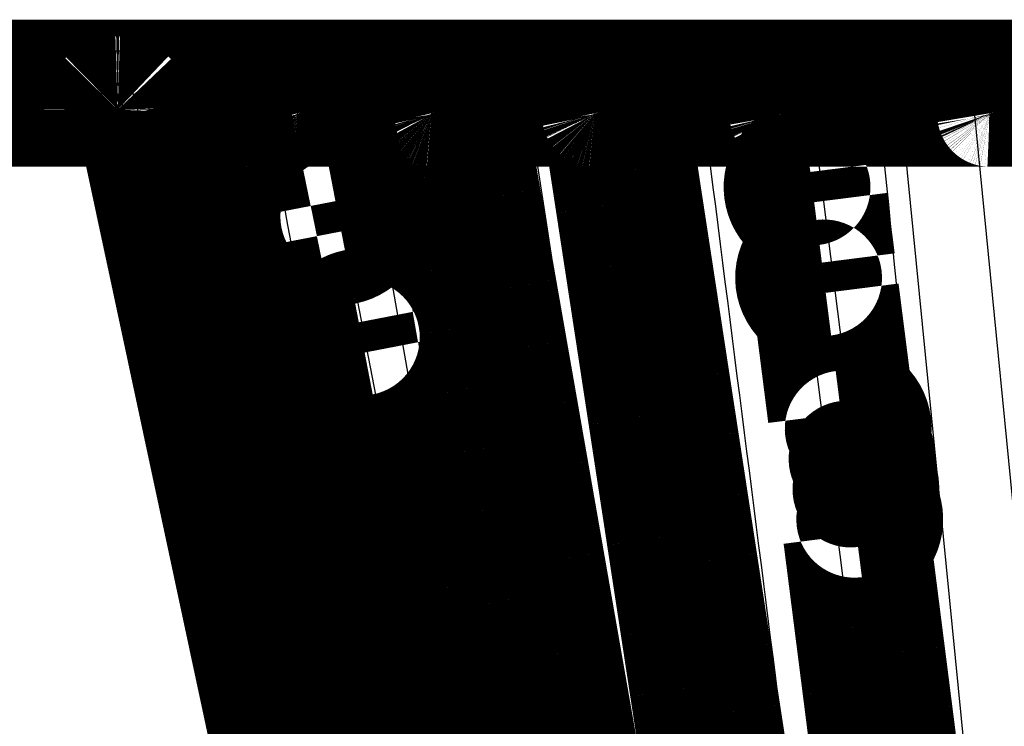
# Model space of a CAD drawing. Extents: x 214 to 1673, y 18 to 1161.
# Drawn here: x 522 to 527, y 298 to 302 of the extents above; entities that cross this region are included whole.
import ezdxf

# ---------------------------------------------------------------- set-up
doc = ezdxf.new("R2010")
doc.units = 0
doc.header["$MEASUREMENT"] = 0
doc.layers.add('4', color=7, linetype='CONTINUOUS')

msp = doc.modelspace()

# ---------------------------------------------------------------- linework, layer by layer
at = {"layer": '4', "color": 3, "linetype": 'CONTINUOUS'}
for p, q in [((538.80999, 301.44804), (521.37001, 301.44804)), ((522.81723, 301.16926), (522.84675, 301.16926)), ((524.08284, 295.39631), (522.84675, 301.16926)), ((522.91367, 301.15859), (522.96685, 301.15863)), ((523.05452, 301.16926), (522.96685, 301.16926)), ((524.24487, 295.39631), (523.05452, 301.16926)), ((523.13356, 301.15859), (523.28754, 301.15863)), ((523.2918, 301.16926), (523.43557, 301.16926)), ((523.5247, 301.15859), (523.77318, 301.15863)), ((523.78434, 301.16926), (524.8993, 295.39631)), ((523.98042, 301.16926), (523.78434, 301.16926)), ((524.9931, 295.39631), (523.98042, 301.16926)), ((524.07758, 301.15859), (524.41192, 301.15863)), ((524.07758, 301.15859), (525.08705, 295.40683)), ((524.6759, 301.16926), (524.4319, 301.16926)), ((524.4319, 301.16926), (525.44444, 295.39631)), ((525.18159, 301.15859), (524.77847, 301.15859)), ((524.77847, 301.15859), (525.66097, 295.40683)), ((525.18159, 301.15859), (526.0619, 295.40683)), ((525.21899, 301.16926), (525.50449, 301.16926)), ((525.99074, 301.15859), (525.61013, 301.15859)), ((525.99074, 301.15859), (526.72246, 295.40683)), ((526.12589, 301.16926), (526.86141, 295.39631)), ((526.12589, 301.16926), (526.44602, 301.16926)), ((526.5521, 301.15859), (527.11915, 295.40683)), ((526.5521, 301.15859), (526.90072, 301.15859)), ((527.46587, 295.40683), (526.90072, 301.15859))]:
    msp.add_line(p, q, dxfattribs=at)
at = {"layer": '4', "color": 40, "linetype": 'CONTINUOUS', "const_width": 0.7}
for points in [[(526.08206, 301.16064), (526.10037, 301.01675), (526.11868, 300.87285, 1), (526.137, 300.72896), (526.15531, 300.58507), (526.17362, 300.44118, 1), (526.19193, 300.29728), (526.21024, 300.15339), (526.22855, 300.0095), (526.24686, 299.86561), (526.26518, 299.72172, -1), (526.28349, 299.57782, -1), (526.3018, 299.43393, -1), (526.32011, 299.29004, -1), (526.33842, 299.14615, -0.0000001), (526.35673, 299.00225, -0.0000001), (526.37504, 298.85836, -0.0000001), (526.39335, 298.71447, -0.0000001), (526.41167, 298.57058, -0.0000001), (526.42998, 298.42668, -0.0000001), (526.44829, 298.28279, -0.0000001), (526.4666, 298.13889, -0.0000001), (526.48491, 297.995, -0.0000001), (526.50322, 297.85111, -0.0000001), (526.52153, 297.70721, -0.0000001), (526.53985, 297.56329, -0.0000001), (526.55815, 297.41942, -0.0000001), (526.57646, 297.27559, -0.0000001), (526.59478, 297.13162, -0.0000002), (526.61313, 296.98743, -0.0000002), (526.6314, 296.84382, -0.0000001), (526.64956, 296.70107, -0.0000002), (526.66802, 296.55602, -0.0000002), (526.68691, 296.40758, -0.0000002), (526.70464, 296.26822)], [(526.72068, 296.14223, -0.0000003), (526.74127, 295.98041, -0.0000005), (526.77298, 295.73118, -0.0000002), (526.81451, 295.40478, -0.0000001)], [(523.67373, 301.24801), (523.67801, 301.24791, -0.0112333), (523.68234, 301.24762, -0.0108018), (523.68671, 301.24714, -0.010678), (523.69111, 301.24645, -0.0110271), (523.69553, 301.24556, -0.0111955), (523.69995, 301.24447, -0.0113008), (523.70435, 301.24315, -0.0113717), (523.70873, 301.24163, -0.0115129), (523.71307, 301.23988, -0.0115904), (523.71734, 301.23793, -0.0116885), (523.72155, 301.23576, -0.0117393), (523.72566, 301.23339, -0.011805), (523.72967, 301.23082, -0.011846), (523.73356, 301.22805, -0.0118994), (523.73731, 301.22509, -0.011889), (523.74093, 301.22197, -0.0118327), (523.74438, 301.21867, -0.0119075), (523.74766, 301.21523, -0.0120755), (523.75077, 301.21163, -0.0117631), (523.75369, 301.20792, -0.0110423), (523.7564, 301.20413, -0.0119446), (523.75894, 301.20018, -0.0138424), (523.76129, 301.19604, -0.0108084), (523.76338, 301.1921, -0.0044958), (523.76516, 301.18849, -0.0143792), (523.76699, 301.18381, -0.0242172), (523.76921, 301.17657, -0.0122715), (523.77177, 301.16707, -0.0066856)], [(524.31252, 301.24801), (524.31686, 301.24791, -0.0113676), (524.32123, 301.24761, -0.0109209), (524.32566, 301.24712, -0.0107939), (524.33011, 301.24642, -0.011157), (524.33458, 301.24551, -0.0113328), (524.33906, 301.24438, -0.0114437), (524.34351, 301.24304, -0.0115187), (524.34794, 301.24147, -0.0116668), (524.35233, 301.23969, -0.0117487), (524.35665, 301.23768, -0.0118521), (524.3609, 301.23546, -0.0119063), (524.36506, 301.23303, -0.011976), (524.3691, 301.23039, -0.0120196), (524.37302, 301.22755, -0.0120756), (524.3768, 301.22452, -0.0120665), (524.38043, 301.22132, -0.0120104), (524.3839, 301.21794, -0.0120862), (524.38719, 301.21441, -0.0122553), (524.3903, 301.21073, -0.0119392), (524.39321, 301.20694, -0.0112089), (524.39591, 301.20306, -0.012119), (524.39842, 301.19902, -0.0140343), (524.40074, 301.1948, -0.0109654), (524.4028, 301.19078, -0.0045796), (524.40454, 301.1871, -0.0145663), (524.40632, 301.18233, -0.0245152), (524.40844, 301.17497, -0.0124325), (524.41086, 301.16531, -0.0067779)], [(525.08866, 301.24801), (525.09305, 301.24791, -0.0115558), (525.09748, 301.2476, -0.0110849), (525.10196, 301.24709, -0.0109497), (525.10647, 301.24637, -0.011327), (525.11101, 301.24543, -0.0115078), (525.11554, 301.24428, -0.0116213), (525.12006, 301.24289, -0.0116969), (525.12455, 301.24128, -0.0118492), (525.129, 301.23944, -0.0119316), (525.13338, 301.23737, -0.0120371), (525.13768, 301.23508, -0.0120908), (525.14189, 301.23257, -0.0121612), (525.14598, 301.22985, -0.0122037), (525.14994, 301.22693, -0.0122591), (525.15375, 301.2238, -0.0122479), (525.15742, 301.2205, -0.0121892), (525.1609, 301.21703, -0.0122632), (525.16421, 301.21339, -0.0124305), (525.16732, 301.2096, -0.0121092), (525.17023, 301.20571, -0.0113688), (525.17292, 301.20172, -0.0122835), (525.17541, 301.19757, -0.0142112), (525.1777, 301.19324, -0.0111127), (525.17972, 301.18912, -0.0046647), (525.18144, 301.18535, -0.0147352), (525.18315, 301.18047, -0.0247828), (525.18517, 301.17296, -0.0125843), (525.18743, 301.16312, -0.0068677)], [(525.98285, 301.24801), (525.9873, 301.2479, -0.0117528), (525.9918, 301.24759, -0.0112556), (525.99636, 301.24706, -0.0111127), (526.00094, 301.24632, -0.0115083), (526.00555, 301.24535, -0.0116969), (526.01016, 301.24416, -0.0118159), (526.01475, 301.24272, -0.0118946), (526.01932, 301.24106, -0.0120541), (526.02383, 301.23915, -0.01214), (526.02828, 301.23702, -0.0122507), (526.03265, 301.23464, -0.0123067), (526.03691, 301.23205, -0.0123807), (526.04106, 301.22923, -0.0124246), (526.04507, 301.22621, -0.012482), (526.04892, 301.22298, -0.012471), (526.05261, 301.21956, -0.0124117), (526.05611, 301.21597, -0.0124859), (526.05943, 301.21222, -0.0126534), (526.06254, 301.20831, -0.0123275), (526.06545, 301.20429, -0.0115758), (526.06812, 301.20018, -0.0124986), (526.07058, 301.19591, -0.0144456), (526.07283, 301.19145, -0.0113079), (526.07481, 301.18722, -0.0047748), (526.07648, 301.18335, -0.0149634), (526.07811, 301.17836, -0.0251478), (526.07999, 301.17068, -0.0127886), (526.08206, 301.16064, -0.0069874)], [(526.97354, 301.24806), (526.97804, 301.24796, -0.011981), (526.98258, 301.24765, -0.0114539), (526.98719, 301.24712, -0.0113021), (526.99183, 301.24637, -0.0117175), (526.99649, 301.24538, -0.011914), (527.00116, 301.24416, -0.012038), (527.00581, 301.24269, -0.0121189), (527.01043, 301.24099, -0.0122853), (527.01501, 301.23903, -0.0123734), (527.01951, 301.23684, -0.0124879), (527.02393, 301.23441, -0.0125445), (527.02824, 301.23174, -0.0126206), (527.03242, 301.22884, -0.0126639), (527.03646, 301.22573, -0.0127213), (527.04035, 301.22241, -0.0127081), (527.04406, 301.2189, -0.0126458), (527.04757, 301.2152, -0.0127179), (527.0509, 301.21135, -0.0128832), (527.054, 301.20733, -0.0125503), (527.05689, 301.2032, -0.0117853), (527.05954, 301.19898, -0.0127136), (527.06197, 301.19461, -0.0146761), (527.06417, 301.19004, -0.0114993), (527.0661, 301.18571, -0.0048856), (527.06772, 301.18175, -0.0151812), (527.06928, 301.17666, -0.0254887), (527.07101, 301.16885, -0.0129809), (527.07289, 301.15863, -0.007101)], [(522.81709, 301.16926), (522.81709, 301.16925, -0.0000413), (522.81709, 301.16925, -0.0000459), (522.81709, 301.16924, -0.0000502), (522.81709, 301.16924, -0.0000534), (522.81709, 301.16924, -0.0000576), (522.8171, 301.16923, -0.0000622), (522.8171, 301.16923, -0.0000677), (522.8171, 301.16922, -0.0000731), (522.8171, 301.16922, -0.0000798), (522.8171, 301.16922, -0.0000866), (522.8171, 301.16921, -0.000095), (522.8171, 301.16921, -0.0001035), (522.8171, 301.16921, -0.0001141), (522.8171, 301.16921, -0.0001249), (522.8171, 301.1692, -0.0001384), (522.8171, 301.1692, -0.0001521), (522.8171, 301.1692, -0.0001695), (522.81711, 301.1692, -0.0001873), (522.81711, 301.1692, -0.00021), (522.81711, 301.1692, -0.0002332), (522.81711, 301.16919, -0.0002629), (522.81711, 301.16919, -0.0002933), (522.81711, 301.16919, -0.0003328), (522.81711, 301.16919, -0.0003733), (522.81711, 301.16919, -0.0004249), (522.81711, 301.16919, -0.0004758), (522.81711, 301.16919, -0.0005461), (522.81711, 301.16919, -0.0006204), (522.81711, 301.16919, -0.0006978), (522.81711, 301.16919, -0.0007484), (522.81711, 301.16918, -0.0008884), (522.81711, 301.16918, -0.001083), (522.81711, 301.16918, -0.0010258), (522.81711, 301.16918, -0.0006953), (522.81711, 301.16918, -0.0013346), (522.81711, 301.16918, -0.0018794), (522.81711, 301.16918, -0.0010452), (522.81711, 301.16918, -0.0006969)], [(522.81709, 301.16926), (522.81709, 301.16926, 0.0168738), (522.81709, 301.16926, 0.0163978), (522.81709, 301.16925, 0.0160078), (522.81709, 301.16925, 0.0158206), (522.81709, 301.16925, 0.0154317), (522.8171, 301.16925, 0.0149774), (522.8171, 301.16925, 0.0144258), (522.8171, 301.16925, 0.0139182), (522.8171, 301.16925, 0.0133155), (522.8171, 301.16925, 0.0127627), (522.81711, 301.16924, 0.0121431), (522.81711, 301.16924, 0.0115951), (522.81711, 301.16924, 0.0109968), (522.81711, 301.16924, 0.0104768), (522.81712, 301.16924, 0.0099198), (522.81712, 301.16924, 0.0094431), (522.81712, 301.16924, 0.0089373), (522.81713, 301.16924, 0.0085086), (522.81713, 301.16924, 0.0080577), (522.81713, 301.16924, 0.0076795), (522.81714, 301.16924, 0.0072782), (522.81714, 301.16924, 0.0069404), (522.81715, 301.16924, 0.0065951), (522.81715, 301.16924, 0.0063157), (522.81715, 301.16924, 0.0059884), (522.81716, 301.16924, 0.0056939), (522.81716, 301.16924, 0.0054814), (522.81717, 301.16924, 0.0053741), (522.81717, 301.16924, 0.0049608), (522.81718, 301.16924, 0.0044253), (522.81718, 301.16924, 0.0047381), (522.81719, 301.16924, 0.0054722), (522.81719, 301.16925, 0.0038627), (522.8172, 301.16925, 0.001116), (522.8172, 301.16925, 0.0053825), (522.81721, 301.16925, 0.0085852), (522.81722, 301.16925, 0.0038101), (522.81723, 301.16926, 0.0019109)], [(523.28556, 301.16823), (523.28556, 301.16823, -0.0003952), (523.28556, 301.16824, -0.0003957), (523.28556, 301.16824, -0.0003963), (523.28556, 301.16824, -0.0003968), (523.28556, 301.16824, -0.0003974), (523.28556, 301.16824, -0.000398), (523.28556, 301.16824, -0.0003985), (523.28556, 301.16824, -0.0003991), (523.28556, 301.16824, -0.0003996), (523.28556, 301.16824, -0.0004002), (523.28556, 301.16824, -0.0004007), (523.28556, 301.16824, -0.0004013), (523.28556, 301.16824, -0.0004019), (523.28556, 301.16824, -0.0004024), (523.28556, 301.16824, -0.000403), (523.28556, 301.16824, -0.0004035), (523.28556, 301.16825, -0.0004041), (523.28556, 301.16825, -0.0004046), (523.28556, 301.16825, -0.0004052), (523.28556, 301.16825, -0.0004058), (523.28556, 301.16825, -0.0004062), (523.28556, 301.16825, -0.0004066), (523.28556, 301.16825, -0.0004074), (523.28556, 301.16825, -0.0004087), (523.28556, 301.16825, -0.0004082), (523.28556, 301.16825, -0.0004062), (523.28556, 301.16825, -0.0004103), (523.28556, 301.16825, -0.0004192), (523.28556, 301.16825, -0.0004078), (523.28556, 301.16825, -0.0003813), (523.28556, 301.16825, -0.0004213), (523.28556, 301.16826, -0.0005029), (523.28556, 301.16826, -0.0003823), (523.28556, 301.16826, -0.0001314), (523.28556, 301.16826, -0.0005401), (523.28556, 301.16826, -0.0009316), (523.28556, 301.16826, -0.0004565), (523.28556, 301.16826, -0.0002421)], [(523.28566, 301.1678), (523.31539, 301.02354, 0.0000005), (523.34512, 300.87928, 0.0000005), (523.37484, 300.73501, 0.0000005), (523.40457, 300.59075, 0.0000006), (523.4343, 300.44649, 0.0000006), (523.46403, 300.30223, 0.0000006), (523.49376, 300.15797, 0.0000006), (523.52349, 300.01371, 0.0000006), (523.55321, 299.86945, 0.0000006), (523.58294, 299.72519, 0.0000006), (523.61267, 299.58093, 0.0000006), (523.6424, 299.43667, 0.0000007), (523.67213, 299.29241, 0.0000007), (523.70187, 299.14816, 0.0000007), (523.7316, 299.0039, 0.0000007), (523.76133, 298.85964, 0.0000007), (523.79106, 298.71539, 0.0000007), (523.82079, 298.57113, 0.0000007), (523.85052, 298.42687, 0.0000007), (523.88026, 298.28262, 0.0000008), (523.90999, 298.13836, 0.0000008), (523.93972, 297.99411, 0.0000008), (523.96946, 297.84986, 0.0000008), (523.99919, 297.7056, 0.0000008), (524.02893, 297.56133, 0.0000008), (524.05866, 297.4171, 0.0000008), (524.08838, 297.27292, 0.0000009), (524.11813, 297.1286, 0.0000009), (524.14793, 296.98406, 0.0000009), (524.1776, 296.8401, 0.0000008), (524.2071, 296.697, 0.0000009), (524.23708, 296.5516, 0.0000011), (524.26776, 296.4028, 0.0000009), (524.29656, 296.2631, 0.0000003), (524.32259, 296.13681, 0.0000012), (524.35603, 295.97461, 0.0000022), (524.40754, 295.72479, 0.0000011), (524.475, 295.39762, 0.0000006)], [(523.77158, 301.167), (523.77158, 301.167, -0.0001532), (523.77158, 301.167, -0.0001532), (523.77158, 301.167, -0.0001533), (523.77158, 301.167, -0.0001534), (523.77158, 301.167, -0.0001534), (523.77158, 301.167, -0.0001535), (523.77158, 301.167, -0.0001536), (523.77158, 301.167, -0.0001537), (523.77158, 301.167, -0.0001537), (523.77158, 301.167, -0.0001538), (523.77158, 301.167, -0.0001539), (523.77158, 301.167, -0.000154), (523.77158, 301.167, -0.0001541), (523.77158, 301.167, -0.0001541), (523.77158, 301.167, -0.0001542), (523.77158, 301.16701, -0.0001543), (523.77158, 301.16701, -0.0001543), (523.77158, 301.16701, -0.0001544), (523.77158, 301.16701, -0.0001545), (523.77158, 301.16701, -0.0001546), (523.77158, 301.16701, -0.0001546), (523.77158, 301.16701, -0.0001546), (523.77158, 301.16701, -0.0001548), (523.77158, 301.16701, -0.0001552), (523.77158, 301.16701, -0.0001549), (523.77158, 301.16701, -0.000154), (523.77158, 301.16701, -0.0001554), (523.77158, 301.16701, -0.0001586), (523.77158, 301.16701, -0.0001542), (523.77158, 301.16701, -0.000144), (523.77157, 301.16701, -0.000159), (523.77157, 301.16701, -0.0001896), (523.77157, 301.16702, -0.000144), (523.77157, 301.16702, -0.0000495), (523.77157, 301.16702, -0.0002033), (523.77157, 301.16702, -0.0003501), (523.77157, 301.16702, -0.0001713), (523.77157, 301.16702, -0.0000908)], [(523.77162, 301.16634), (523.79946, 301.02215), (523.8273, 300.87796), (523.85514, 300.73377, -1), (523.88298, 300.58958), (523.91081, 300.44539), (523.93865, 300.3012), (523.96649, 300.15701, 1), (523.99433, 300.01282, 0.0000001), (524.02217, 299.86863, 0.0000001), (524.05, 299.72443, 0.0000001), (524.07784, 299.58024, 0.0000001), (524.10568, 299.43605, 0.0000001), (524.13352, 299.29186, 0.0000002), (524.16136, 299.14766, 0.0000002), (524.1892, 299.00347, 0.0000002), (524.21704, 298.85928, 0.0000002), (524.24488, 298.71508, 0.0000002), (524.27272, 298.57089, 0.0000003), (524.30056, 298.42669, 0.0000003), (524.3284, 298.2825, 0.0000003), (524.35624, 298.1383, 0.0000003), (524.38408, 297.99411, 0.0000003), (524.41192, 297.84992, 0.0000004), (524.43976, 297.70572, 0.0000004), (524.46761, 297.5615, 0.0000004), (524.49544, 297.41732, 0.0000004), (524.52327, 297.2732, 0.0000004), (524.55113, 297.12893, 0.0000005), (524.57903, 296.98444, 0.0000005), (524.60682, 296.84053, 0.0000004), (524.63444, 296.69748, 0.0000005), (524.6625, 296.55213, 0.0000007), (524.69123, 296.40338, 0.0000005), (524.71819, 296.26373, 0.0000001), (524.74257, 296.13747, 0.0000008), (524.77388, 295.97532, 0.0000014), (524.82211, 295.72557, 0.0000007), (524.88527, 295.3985, 0.0000004)], [(524.41086, 301.16473), (524.43611, 301.02062, 0.0000003), (524.46136, 300.87652, 0.0000003), (524.48662, 300.73241, 0.0000003), (524.51187, 300.5883, 0.0000003), (524.53712, 300.44419, 0.0000003), (524.56238, 300.30008, 0.0000003), (524.58763, 300.15597, 0.0000003), (524.61289, 300.01186, 0.0000004), (524.63814, 299.86776, 0.0000004), (524.6634, 299.72365, 0.0000004), (524.68865, 299.57954, 0.0000004), (524.71391, 299.43543, 0.0000004), (524.73916, 299.29132, 0.0000004), (524.76442, 299.14721, 0.0000004), (524.78968, 299.0031, 0.0000004), (524.81493, 298.85899, 0.0000004), (524.84019, 298.71488, 0.0000005), (524.86545, 298.57076, 0.0000005), (524.8907, 298.42665, 0.0000005), (524.91596, 298.28254, 0.0000005), (524.94122, 298.13843, 0.0000005), (524.96648, 297.99432, 0.0000005), (524.99174, 297.85021, 0.0000005), (525.017, 297.7061, 0.0000005), (525.04226, 297.56197, 0.0000005), (525.06752, 297.41787, 0.0000006), (525.09277, 297.27383, 0.0000006), (525.11804, 297.12965, 0.0000006), (525.14335, 296.98524, 0.0000006), (525.16856, 296.84142, 0.0000006), (525.19362, 296.69846, 0.0000006), (525.21909, 296.55319, 0.0000008), (525.24515, 296.40453, 0.0000006), (525.26961, 296.26496, 0.0000002), (525.29173, 296.13878, 0.0000009), (525.32014, 295.97673, 0.0000015), (525.3639, 295.72713, 0.0000008), (525.42121, 295.40025, 0.0000004)], [(525.18734, 301.16314), (525.18734, 301.16314, -0.0001072), (525.18734, 301.16314, -0.0001072), (525.18734, 301.16314, -0.0001072), (525.18734, 301.16314, -0.0001073), (525.18734, 301.16314, -0.0001073), (525.18734, 301.16314, -0.0001073), (525.18734, 301.16314, -0.0001074), (525.18734, 301.16315, -0.0001074), (525.18733, 301.16315, -0.0001074), (525.18733, 301.16315, -0.0001075), (525.18733, 301.16315, -0.0001075), (525.18733, 301.16315, -0.0001075), (525.18733, 301.16315, -0.0001075), (525.18733, 301.16315, -0.0001076), (525.18733, 301.16315, -0.0001076), (525.18733, 301.16315, -0.0001076), (525.18733, 301.16315, -0.0001077), (525.18733, 301.16316, -0.0001077), (525.18733, 301.16316, -0.0001077), (525.18733, 301.16316, -0.0001078), (525.18733, 301.16316, -0.0001078), (525.18733, 301.16316, -0.0001078), (525.18733, 301.16316, -0.0001079), (525.18733, 301.16316, -0.0001081), (525.18733, 301.16316, -0.0001079), (525.18733, 301.16316, -0.0001072), (525.18733, 301.16316, -0.0001082), (525.18733, 301.16317, -0.0001104), (525.18733, 301.16317, -0.0001073), (525.18733, 301.16317, -0.0001002), (525.18733, 301.16317, -0.0001106), (525.18733, 301.16317, -0.0001319), (525.18733, 301.16317, -0.0001002), (525.18733, 301.16317, -0.0000344), (525.18733, 301.16317, -0.0001413), (525.18733, 301.16317, -0.0002433), (525.18733, 301.16317, -0.000119), (525.18733, 301.16318, -0.0000631)], [(525.18743, 301.16283), (525.20948, 301.01882, 0.0000005), (525.23153, 300.87482, 0.0000005), (525.25357, 300.73081, 0.0000005), (525.27562, 300.5868, 0.0000005), (525.29767, 300.44279, 0.0000005), (525.31972, 300.29879, 0.0000005), (525.34177, 300.15478, 0.0000005), (525.36382, 300.01077, 0.0000006), (525.38587, 299.86676, 0.0000006), (525.40792, 299.72275, 0.0000006), (525.42998, 299.57874, 0.0000006), (525.45203, 299.43473, 0.0000006), (525.47408, 299.29072, 0.0000006), (525.49613, 299.14671, 0.0000006), (525.51819, 299.0027, 0.0000006), (525.54024, 298.85869, 0.0000006), (525.56229, 298.71468, 0.0000006), (525.58435, 298.57067, 0.0000006), (525.6064, 298.42666, 0.0000006), (525.62846, 298.28265, 0.0000006), (525.65051, 298.13863, 0.0000006), (525.67257, 297.99462, 0.0000006), (525.69462, 297.85062, 0.0000006), (525.71668, 297.7066, 0.0000006), (525.73874, 297.56257, 0.0000006), (525.76079, 297.41857, 0.0000006), (525.78284, 297.27463, 0.0000006), (525.80491, 297.13054, 0.0000006), (525.82701, 296.98623, 0.0000006), (525.84903, 296.84251, 0.0000006), (525.87091, 296.69964, 0.0000006), (525.89314, 296.55447, 0.0000007), (525.9159, 296.40591, 0.0000006), (525.93727, 296.26644, 0.0000002), (525.95658, 296.14034, 0.0000008), (525.98139, 295.97839, 0.0000014), (526.0196, 295.72896, 0.0000007), (526.06964, 295.4023, 0.0000004)]]:
    msp.add_lwpolyline(points, format="xyb", dxfattribs=at)
for points in [[(538.61004, 301.24806), (521.57004, 301.24806)], [(522.96685, 301.16926), (524.20294, 295.39631)]]:
    msp.add_lwpolyline(points, dxfattribs=at)
at = {"layer": '4', "color": 3, "linetype": 'CONTINUOUS'}
for points in [[(522.81723, 301.16926), (522.81626, 301.17336, 0.0111552), (522.81509, 301.17747, 0.0107332), (522.81373, 301.18158, 0.0106088), (522.81217, 301.18567, 0.0109431), (522.81041, 301.18974, 0.0111015), (522.80845, 301.19377, 0.0111981), (522.80629, 301.19775, 0.0112609), (522.80393, 301.20165, 0.0113915), (522.80138, 301.20548, 0.0114602), (522.79863, 301.2092, 0.0115486), (522.7957, 301.21281, 0.011591), (522.79258, 301.2163, 0.0116477), (522.7893, 301.21965, 0.0116809), (522.78585, 301.22285, 0.0117264), (522.78225, 301.22589, 0.0117095), (522.77852, 301.22875, 0.0116479), (522.77465, 301.23143, 0.0117164), (522.77067, 301.23393, 0.0118782), (522.76659, 301.23623, 0.0115653), (522.76243, 301.23832, 0.0108517), (522.75823, 301.24021, 0.0117398), (522.75391, 301.2419, 0.0136097), (522.74945, 301.24337, 0.0106171), (522.74523, 301.24463, 0.004399), (522.74139, 301.24567, 0.0141404), (522.7365, 301.24655, 0.023823), (522.72905, 301.24733, 0.0120612), (522.71934, 301.24801, 0.0065667)], [(522.74944, 301.24801), (522.75364, 301.24793, -0.0111672), (522.75788, 301.24766, -0.0107447), (522.76217, 301.2472, -0.01062), (522.76649, 301.24655, -0.0109544), (522.77082, 301.24569, -0.0111126), (522.77515, 301.24463, -0.0112088), (522.77948, 301.24337, -0.0112711), (522.78378, 301.2419, -0.0114012), (522.78804, 301.24021, -0.0114692), (522.79224, 301.23832, -0.0115569), (522.79638, 301.23622, -0.0115984), (522.80043, 301.23393, -0.0116541), (522.80438, 301.23143, -0.0116862), (522.80823, 301.22875, -0.0117307), (522.81194, 301.22589, -0.0117126), (522.81552, 301.22285, -0.0116499), (522.81894, 301.21965, -0.0117172), (522.82221, 301.2163, -0.0118778), (522.82531, 301.21281, -0.0115637), (522.82822, 301.2092, -0.0108491), (522.83095, 301.20551, -0.011736), (522.8335, 301.20165, -0.0136039), (522.83588, 301.19762, -0.0106115), (522.838, 301.19377, -0.0043964), (522.83981, 301.19025, -0.0141314), (522.8417, 301.18567, -0.0238048), (522.84403, 301.17858, -0.0120507), (522.84675, 301.16926, -0.0065607)], [(522.86706, 301.24801), (522.8714, 301.24793, -0.0107939), (522.87579, 301.24766, -0.0103982), (522.88022, 301.2472, -0.0102927), (522.88468, 301.24655, -0.0106345), (522.88916, 301.24569, -0.0108097), (522.89363, 301.24463, -0.0109269), (522.8981, 301.24337, -0.0110148), (522.90253, 301.2419, -0.0111707), (522.90692, 301.24021, -0.0112697), (522.91125, 301.23832, -0.0113893), (522.9155, 301.23622, -0.0114669), (522.91967, 301.23393, -0.0115589), (522.92373, 301.23143, -0.0116304), (522.92768, 301.22875, -0.0117137), (522.93149, 301.22589, -0.0117367), (522.93516, 301.22285, -0.0117129), (522.93866, 301.21965, -0.011821), (522.94201, 301.2163, -0.0120221), (522.94517, 301.21281, -0.0117427), (522.94815, 301.2092, -0.0110487), (522.95092, 301.20551, -0.0119855), (522.95352, 301.20165, -0.0139334), (522.95593, 301.19762, -0.0108987), (522.95808, 301.19377, -0.0045218), (522.95992, 301.19025, -0.0145525), (522.96182, 301.18567, -0.0245923), (522.96415, 301.17858, -0.0124753), (522.96685, 301.16926, -0.0067967)], [(522.91367, 301.15859), (522.9135, 301.16246, 0.0036397), (522.91328, 301.16635, 0.0035312), (522.91299, 301.17027, 0.0035374), (522.91266, 301.1742, 0.0037091), (522.91225, 301.17814, 0.0038397), (522.91179, 301.18207, 0.0039642), (522.91127, 301.18598, 0.0040978), (522.91068, 301.18986, 0.0042739), (522.91003, 301.1937, 0.0044544), (522.90932, 301.19749, 0.0046655), (522.90855, 301.2012, 0.0048924), (522.90771, 301.20485, 0.0051532), (522.90682, 301.2084, 0.0054484), (522.90587, 301.21185, 0.0057866), (522.90486, 301.21518, 0.0061498), (522.9038, 301.2184, 0.0065295), (522.90269, 301.22148, 0.007062), (522.90153, 301.22441, 0.0077348), (522.90033, 301.2272, 0.0081779), (522.89909, 301.22982, 0.0083105), (522.89782, 301.23227, 0.0098638), (522.8965, 301.23457, 0.0127734), (522.89512, 301.23671, 0.0110869), (522.89381, 301.23861, 0.0047051), (522.8926, 301.24024, 0.0170114), (522.89104, 301.24192, 0.0352692), (522.8886, 301.24398, 0.0212231), (522.8854, 301.24636, 0.0124499)], [(523.05452, 301.16926), (523.05357, 301.17336, 0.0107853), (523.05244, 301.17747, 0.0103924), (523.05113, 301.18158, 0.0102895), (523.04962, 301.18567, 0.0106337), (523.04792, 301.18974, 0.0108117), (523.04603, 301.19377, 0.0109316), (523.04395, 301.19775, 0.0110224), (523.04167, 301.20165, 0.0111812), (523.03921, 301.20548, 0.0112832), (523.03656, 301.2092, 0.0114056), (523.03373, 301.21281, 0.011486), (523.03073, 301.2163, 0.0115806), (523.02756, 301.21965, 0.0116547), (523.02423, 301.22285, 0.0117403), (523.02076, 301.22589, 0.0117653), (523.01716, 301.22875, 0.0117431), (523.01344, 301.23143, 0.011853), (523.0096, 301.23393, 0.0120557), (523.00566, 301.23623, 0.0117765), (523.00166, 301.23832, 0.011081), (522.99761, 301.24021, 0.0120208), (522.99345, 301.2419, 0.0139744), (522.98914, 301.24337, 0.0109303), (522.98508, 301.24463, 0.0045348), (522.98138, 301.24567, 0.0145935), (522.97667, 301.24655, 0.024657), (522.96949, 301.24733, 0.0125052), (522.96013, 301.24801, 0.0068121)], [(523.11384, 301.24801), (523.11473, 301.24792, -0.0596332), (523.11564, 301.24761, -0.0518893), (523.11655, 301.24708, -0.0432753), (523.11747, 301.24633, -0.0365926), (523.1184, 301.24535, -0.0294565), (523.11933, 301.24413, -0.0237806), (523.12025, 301.24266, -0.0191345), (523.12117, 301.24096, -0.0158478), (523.12208, 301.23901, -0.0131208), (523.12297, 301.23682, -0.011134), (523.12385, 301.23438, -0.0094713), (523.12471, 301.23171, -0.0082327), (523.12554, 301.22882, -0.0071841), (523.12634, 301.22571, -0.0063838), (523.12711, 301.22239, -0.005674), (523.12785, 301.21887, -0.0051), (523.12855, 301.21518, -0.0046572), (523.1292, 301.21132, -0.004333), (523.12982, 301.2073, -0.0038952), (523.13039, 301.20317, -0.003423), (523.13092, 301.19896, -0.0034714), (523.1314, 301.19458, -0.003771), (523.13184, 301.19002, -0.002794), (523.13222, 301.18568, -0.0011539), (523.13254, 301.18172, -0.0034997), (523.13285, 301.17663, -0.0055288), (523.13319, 301.16881, -0.0027033), (523.13356, 301.15859, -0.001457)], [(523.2918, 301.16926), (523.29088, 301.17336, 0.0122338), (523.28974, 301.17747, 0.0117577), (523.2884, 301.18158, 0.0115994), (523.28684, 301.18567, 0.0119343), (523.28506, 301.18974, 0.012065), (523.28307, 301.19377, 0.0121205), (523.28085, 301.19775, 0.012128), (523.27841, 301.20165, 0.012202), (523.27576, 301.20548, 0.0121979), (523.27289, 301.2092, 0.0122104), (523.26982, 301.21281, 0.0121639), (523.26654, 301.2163, 0.0121308), (523.26307, 301.21965, 0.0120647), (523.25943, 301.22285, 0.0120122), (523.25561, 301.22589, 0.0118897), (523.25163, 301.22875, 0.011727), (523.24751, 301.23143, 0.0116916), (523.24326, 301.23393, 0.011752), (523.23888, 301.23623, 0.0113423), (523.23443, 301.23832, 0.0105596), (523.22991, 301.24021, 0.011335), (523.22526, 301.2419, 0.0130324), (523.22044, 301.24337, 0.0100842), (523.21589, 301.24463, 0.0041602), (523.21174, 301.24567, 0.0133215), (523.20644, 301.24655, 0.0222073), (523.19834, 301.24733, 0.0111545), (523.18777, 301.24801, 0.0060537)], [(523.43557, 301.16926), (523.43468, 301.17336, 0.0102555), (523.43361, 301.17747, 0.0099027), (523.43237, 301.18158, 0.0098287), (523.43094, 301.18567, 0.010185), (523.42934, 301.18974, 0.0103887), (523.42755, 301.19377, 0.0105397), (523.42558, 301.19775, 0.0106684), (523.42343, 301.20165, 0.0108654), (523.42109, 301.20548, 0.0110136), (523.41859, 301.2092, 0.0111835), (523.41591, 301.21281, 0.0113181), (523.41307, 301.2163, 0.0114673), (523.41007, 301.21965, 0.0116014), (523.40693, 301.22285, 0.0117466), (523.40365, 301.22589, 0.0118351), (523.40024, 301.22875, 0.0118733), (523.39672, 301.23143, 0.0120476), (523.39309, 301.23393, 0.0123149), (523.38936, 301.23623, 0.0120901), (523.38558, 301.23832, 0.0114259), (523.38175, 301.24021, 0.0124476), (523.37781, 301.2419, 0.0145336), (523.37374, 301.24337, 0.0114145), (523.3699, 301.24463, 0.0047455), (523.3664, 301.24567, 0.0152989), (523.36194, 301.24655, 0.0259639), (523.35515, 301.24733, 0.0132028), (523.3463, 301.24801, 0.0071977)], [(523.52046, 301.24801), (523.52066, 301.24792, -0.2250423), (523.52085, 301.24761, -0.0778723), (523.52105, 301.24708, -0.033157), (523.52125, 301.24633, -0.0187783), (523.52145, 301.24535, -0.0115895), (523.52165, 301.24413, -0.0079416), (523.52185, 301.24266, -0.0057023), (523.52205, 301.24096, -0.0043797), (523.52224, 301.23901, -0.0034282), (523.52244, 301.23682, -0.0027969), (523.52263, 301.23438, -0.0023072), (523.52281, 301.23171, -0.0019609), (523.52299, 301.22882, -0.0016802), (523.52316, 301.22571, -0.0014726), (523.52333, 301.22239, -0.0012938), (523.52349, 301.21887, -0.0011526), (523.52364, 301.21518, -0.0010446), (523.52378, 301.21132, -0.000966), (523.52391, 301.2073, -0.0008639), (523.52403, 301.20317, -0.0007561), (523.52414, 301.19896, -0.0007642), (523.52425, 301.19458, -0.0008274), (523.52434, 301.19002, -0.0006114), (523.52442, 301.18568, -0.0002522), (523.52449, 301.18172, -0.0007639), (523.52455, 301.17663, -0.0012036), (523.52462, 301.16881, -0.0005875), (523.5247, 301.15859, -0.0003164)], [(523.78434, 301.16926), (523.78349, 301.17336, 0.0097725), (523.78247, 301.17747, 0.0094529), (523.78129, 301.18158, 0.0094018), (523.77994, 301.18567, 0.009765), (523.77841, 301.18974, 0.0099877), (523.77671, 301.19377, 0.0101628), (523.77484, 301.19775, 0.0103216), (523.77279, 301.20165, 0.0105494), (523.77058, 301.20548, 0.0107357), (523.7682, 301.2092, 0.0109456), (523.76566, 301.21281, 0.011127), (523.76296, 301.2163, 0.0113245), (523.76012, 301.21965, 0.0115127), (523.75713, 301.22285, 0.0117129), (523.75402, 301.22589, 0.0118613), (523.75078, 301.22875, 0.011958), (523.74744, 301.23143, 0.0121954), (523.74399, 301.23393, 0.012527), (523.74046, 301.23623, 0.0123595), (523.73686, 301.23832, 0.0117316), (523.73323, 301.24021, 0.0128357), (523.72949, 301.2419, 0.0150534), (523.72563, 301.24337, 0.011873), (523.72198, 301.24463, 0.0049468), (523.71866, 301.24567, 0.0159775), (523.71443, 301.24655, 0.0272434), (523.70799, 301.24733, 0.0138929), (523.69959, 301.24801, 0.0075805)], [(523.98042, 301.16926), (523.9796, 301.17336, 0.0094963), (523.97862, 301.17747, 0.009196), (523.97748, 301.18158, 0.0091581), (523.97618, 301.18567, 0.0095253), (523.97471, 301.18974, 0.009759), (523.97307, 301.19377, 0.0099477), (523.97126, 301.19775, 0.0101238), (523.96929, 301.20165, 0.0103692), (523.96715, 301.20548, 0.0105775), (523.96485, 301.2092, 0.0108107), (523.96239, 301.21281, 0.0110194), (523.95978, 301.2163, 0.0112454), (523.95703, 301.21965, 0.0114658), (523.95415, 301.22285, 0.011699), (523.95113, 301.22589, 0.0118839), (523.94801, 301.22875, 0.0120165), (523.94477, 301.23143, 0.012293), (523.94144, 301.23393, 0.0126648), (523.93802, 301.23623, 0.0125334), (523.93454, 301.23832, 0.0119285), (523.93102, 301.24021, 0.0130853), (523.9274, 301.2419, 0.0153877), (523.92367, 301.24337, 0.0121678), (523.92013, 301.24463, 0.0050762), (523.91692, 301.24567, 0.0164136), (523.91282, 301.24655, 0.0280639), (523.90658, 301.24733, 0.0143335), (523.89845, 301.24801, 0.0078241)], [(524.08898, 301.24801), (524.08846, 301.24792, 0.1007781), (524.08794, 301.24761, 0.0743896), (524.08741, 301.24708, 0.0500771), (524.08687, 301.24633, 0.0354501), (524.08634, 301.24535, 0.0248111), (524.0858, 301.24413, 0.0182134), (524.08527, 301.24266, 0.013666), (524.08474, 301.24096, 0.0107884), (524.08421, 301.23901, 0.0086115), (524.08369, 301.23682, 0.0071197), (524.08319, 301.23438, 0.0059332), (524.08269, 301.23171, 0.0050795), (524.08221, 301.22882, 0.0043779), (524.08175, 301.22571, 0.0038536), (524.0813, 301.22239, 0.0033981), (524.08088, 301.21887, 0.0030357), (524.08047, 301.21518, 0.0027577), (524.08009, 301.21132, 0.002555), (524.07974, 301.2073, 0.0022885), (524.07941, 301.20317, 0.0020055), (524.0791, 301.19896, 0.0020289), (524.07882, 301.19458, 0.0021991), (524.07857, 301.19002, 0.0016262), (524.07835, 301.18568, 0.000671), (524.07817, 301.18172, 0.0020335), (524.07799, 301.17663, 0.0032065), (524.07779, 301.16881, 0.0015659), (524.07758, 301.15859, 0.0008436)], [(524.4319, 301.16926), (524.43114, 301.17336, 0.0088305), (524.43023, 301.17747, 0.0085703), (524.42918, 301.18158, 0.0085573), (524.42797, 301.18567, 0.0089265), (524.42661, 301.18974, 0.0091778), (524.42509, 301.19377, 0.009391), (524.42342, 301.19775, 0.0095995), (524.42159, 301.20165, 0.0098781), (524.41961, 301.20548, 0.0101302), (524.41749, 301.2092, 0.0104108), (524.41521, 301.21281, 0.0106775), (524.4128, 301.2163, 0.0109652), (524.41025, 301.21965, 0.0112577), (524.40759, 301.22285, 0.0115667), (524.4048, 301.22589, 0.011838), (524.4019, 301.22875, 0.0120583), (524.39891, 301.23143, 0.0124322), (524.39583, 301.23393, 0.0129058), (524.39266, 301.23623, 0.0128727), (524.38945, 301.23832, 0.0123379), (524.38619, 301.24021, 0.0136298), (524.38285, 301.2419, 0.0161469), (524.37939, 301.24337, 0.0128599), (524.37612, 301.24463, 0.0053847), (524.37315, 301.24567, 0.0174673), (524.36936, 301.24655, 0.0301106), (524.36359, 301.24733, 0.0154556), (524.35606, 301.24801, 0.0084493)], [(524.60314, 301.24801), (524.60628, 301.24793, -0.0149355), (524.60945, 301.24766, -0.0143289), (524.61265, 301.2472, -0.0140799), (524.61588, 301.24655, -0.0144012), (524.61912, 301.24569, -0.0144369), (524.62236, 301.24463, -0.0143579), (524.62559, 301.24337, -0.0141896), (524.6288, 301.2419, -0.0140836), (524.63199, 301.24021, -0.0138591), (524.63513, 301.23832, -0.0136486), (524.63822, 301.23622, -0.013353), (524.64125, 301.23393, -0.013078), (524.64421, 301.23143, -0.0127571), (524.64708, 301.22875, -0.0124642), (524.64986, 301.22589, -0.0120963), (524.65254, 301.22285, -0.0117103), (524.6551, 301.21965, -0.0114547), (524.65754, 301.2163, -0.0113086), (524.65986, 301.21281, -0.0107187), (524.66204, 301.2092, -0.0098228), (524.66407, 301.20551, -0.0103821), (524.66598, 301.20165, -0.0117459), (524.66776, 301.19762, -0.0089475), (524.66935, 301.19377, -0.0036611), (524.67071, 301.19025, -0.0116386), (524.67212, 301.18567, -0.0190212), (524.67387, 301.17858, -0.009414), (524.6759, 301.16926, -0.0050786)], [(524.77847, 301.15859), (524.77862, 301.16306, -0.0032546), (524.77883, 301.16755, -0.0031524), (524.7791, 301.17208, -0.0031647), (524.77943, 301.17663, -0.0033501), (524.77982, 301.18116, -0.003499), (524.78028, 301.18568, -0.0036451), (524.7808, 301.19016, -0.0038083), (524.78138, 301.19458, -0.0040218), (524.78203, 301.19892, -0.0042524), (524.78274, 301.20317, -0.0045234), (524.78351, 301.20731, -0.0048312), (524.78434, 301.21132, -0.0051887), (524.78523, 301.21518, -0.005614), (524.78617, 301.21887, -0.0061066), (524.78716, 301.22239, -0.0066817), (524.7882, 301.22571, -0.0073106), (524.78928, 301.22882, -0.0081872), (524.7904, 301.23171, -0.0092889), (524.79156, 301.23438, -0.0102855), (524.79274, 301.23682, -0.0109553), (524.79394, 301.239, -0.0135845), (524.79517, 301.24096, -0.0184831), (524.79645, 301.24267, -0.0173913), (524.79766, 301.24413, -0.008228), (524.79876, 301.24532, -0.0283421), (524.80016, 301.24633, -0.0645839), (524.80229, 301.24723, -0.0416184), (524.80506, 301.24801, -0.0247229)], [(525.21899, 301.16926), (525.21833, 301.17336, 0.0076769), (525.21755, 301.17747, 0.0074761), (525.21664, 301.18158, 0.0074951), (525.21559, 301.18567, 0.0078542), (525.21441, 301.18974, 0.0081201), (525.2131, 301.19377, 0.0083592), (525.21165, 301.19775, 0.0086054), (525.21008, 301.20165, 0.0089225), (525.20837, 301.20548, 0.0092305), (525.20653, 301.2092, 0.009574), (525.20456, 301.21281, 0.0099225), (525.20248, 301.2163, 0.0103011), (525.20028, 301.21965, 0.0107053), (525.19798, 301.22285, 0.0111368), (525.19557, 301.22589, 0.0115555), (525.19308, 301.22875, 0.0119334), (525.19049, 301.23143, 0.0124875), (525.18783, 301.23393, 0.0131569), (525.1851, 301.23623, 0.0133314), (525.18232, 301.23832, 0.0129628), (525.17952, 301.24021, 0.0145322), (525.17663, 301.2419, 0.0174903), (525.17365, 301.24337, 0.0141499), (525.17083, 301.24463, 0.0059738), (525.16827, 301.24567, 0.0195189), (525.165, 301.24655, 0.0342856), (525.16002, 301.24733, 0.017806), (525.15353, 301.24801, 0.0097693)], [(525.44298, 301.24801), (525.44563, 301.24793, -0.0176473), (525.44832, 301.24766, -0.0168889), (525.45103, 301.2472, -0.0165115), (525.45376, 301.24655, -0.0167657), (525.4565, 301.24569, -0.0166386), (525.45924, 301.24463, -0.0163543), (525.46197, 301.24337, -0.0159371), (525.46469, 301.2419, -0.0155837), (525.46738, 301.24021, -0.0150814), (525.47004, 301.23832, -0.0146057), (525.47266, 301.23622, -0.0140364), (525.47522, 301.23393, -0.0135127), (525.47772, 301.23143, -0.0129491), (525.48015, 301.22875, -0.0124429), (525.48249, 301.22589, -0.011875), (525.48476, 301.22285, -0.0113218), (525.48692, 301.21965, -0.010909), (525.48899, 301.2163, -0.0106228), (525.49094, 301.21281, -0.0099349), (525.49279, 301.2092, -0.009002), (525.49451, 301.20551, -0.0094125), (525.49612, 301.20165, -0.0105333), (525.49762, 301.19762, -0.0079414), (525.49896, 301.19377, -0.0032323), (525.50011, 301.19025, -0.0102282), (525.5013, 301.18567, -0.0165123), (525.50278, 301.17858, -0.0081002), (525.50449, 301.16926, -0.0043545)], [(525.61013, 301.15859), (525.61036, 301.16306, -0.0050513), (525.61069, 301.16755, -0.0048857), (525.61111, 301.17208, -0.0048953), (525.61162, 301.17663, -0.0051698), (525.61223, 301.18116, -0.0053826), (525.61294, 301.18568, -0.005587), (525.61375, 301.19016, -0.0058105), (525.61466, 301.19458, -0.0061043), (525.61566, 301.19892, -0.0064127), (525.61677, 301.20317, -0.0067718), (525.61797, 301.20731, -0.0071682), (525.61926, 301.21132, -0.0076216), (525.62064, 301.21518, -0.0081455), (525.6221, 301.21887, -0.0087382), (525.62365, 301.22239, -0.0093997), (525.62526, 301.22571, -0.0100897), (525.62695, 301.22882, -0.0110372), (525.62869, 301.23171, -0.0121894), (525.63049, 301.23438, -0.0130543), (525.63232, 301.23682, -0.0134129), (525.63418, 301.239, -0.015921), (525.6361, 301.24096, -0.0204597), (525.63809, 301.24267, -0.0179335), (525.63997, 301.24413, -0.0081081), (525.64168, 301.24532, -0.0266639), (525.64385, 301.24633, -0.0521496), (525.64716, 301.24723, -0.0294202), (525.65148, 301.24801, -0.0166264)], [(526.12589, 301.16926), (526.12536, 301.17336, 0.006293), (526.12473, 301.17747, 0.0061498), (526.12398, 301.18158, 0.0061913), (526.12314, 301.18567, 0.0065186), (526.12218, 301.18974, 0.0067785), (526.12111, 301.19377, 0.0070227), (526.11994, 301.19775, 0.0072844), (526.11866, 301.20165, 0.007615), (526.11727, 301.20548, 0.0079542), (526.11577, 301.2092, 0.0083357), (526.11418, 301.21281, 0.0087431), (526.11249, 301.2163, 0.0091926), (526.1107, 301.21965, 0.0096935), (526.10883, 301.22285, 0.0102397), (526.10687, 301.22589, 0.0108108), (526.10484, 301.22875, 0.0113662), (526.10275, 301.23143, 0.0121344), (526.10058, 301.23393, 0.0130523), (526.09836, 301.23623, 0.0135298), (526.09611, 301.23832, 0.0134428), (526.09383, 301.24021, 0.0154187), (526.09148, 301.2419, 0.0190373), (526.08906, 301.24337, 0.0158127), (526.08677, 301.24463, 0.0067717), (526.08468, 301.24567, 0.0224114), (526.08203, 301.24655, 0.0407449), (526.07798, 301.24733, 0.0216361), (526.07271, 301.24801, 0.0119526)], [(526.44602, 301.16926), (526.44553, 301.17336, 0.0057957), (526.44495, 301.17747, 0.0056701), (526.44427, 301.18158, 0.0057158), (526.4435, 301.18567, 0.006027), (526.44262, 301.18974, 0.0062788), (526.44165, 301.19377, 0.0065184), (526.44057, 301.19775, 0.0067778), (526.43939, 301.20165, 0.0071044), (526.43812, 301.20548, 0.0074443), (526.43675, 301.2092, 0.0078283), (526.43529, 301.21281, 0.0082442), (526.43374, 301.2163, 0.0087059), (526.4321, 301.21965, 0.009227), (526.43038, 301.22285, 0.0098003), (526.42859, 301.22589, 0.0104125), (526.42672, 301.22875, 0.0110209), (526.4248, 301.23143, 0.0118562), (526.42281, 301.23393, 0.0128573), (526.42078, 301.23623, 0.013451), (526.41871, 301.23832, 0.0134856), (526.41661, 301.24021, 0.0156209), (526.41446, 301.2419, 0.019508), (526.41223, 301.24337, 0.0164023), (526.41013, 301.24463, 0.007072), (526.40822, 301.24567, 0.0235516), (526.40578, 301.24655, 0.0435644), (526.40206, 301.24733, 0.0234028), (526.39722, 301.24801, 0.0129757)], [(526.60703, 301.24801), (526.60455, 301.24792, 0.0216321), (526.60203, 301.24761, 0.0204925), (526.59948, 301.24708, 0.0198506), (526.59691, 301.24633, 0.0200429), (526.59433, 301.24535, 0.0196467), (526.59175, 301.24413, 0.0190251), (526.58917, 301.24266, 0.0182061), (526.58662, 301.24096, 0.0174909), (526.58409, 301.23901, 0.0165896), (526.58159, 301.23682, 0.0157654), (526.57915, 301.23438, 0.0148514), (526.57677, 301.23171, 0.014043), (526.57445, 301.22882, 0.0132154), (526.57222, 301.22571, 0.0124977), (526.57007, 301.22239, 0.0117459), (526.56802, 301.21887, 0.0110529), (526.56607, 301.21518, 0.0105169), (526.56424, 301.21132, 0.0101269), (526.56252, 301.2073, 0.009389), (526.56093, 301.20317, 0.0084541), (526.55946, 301.19896, 0.0087621), (526.55812, 301.19458, 0.0097158), (526.5569, 301.19002, 0.0073307), (526.55584, 301.18568, 0.0030547), (526.55495, 301.18172, 0.0093345), (526.55409, 301.17663, 0.015019), (526.55313, 301.16881, 0.0074307), (526.5521, 301.15859, 0.0040217)], [(526.90072, 301.15859), (526.90104, 301.16306, -0.0066965), (526.90148, 301.16755, -0.0064643), (526.90204, 301.17208, -0.0064603), (526.90273, 301.17663, -0.0068013), (526.90355, 301.18116, -0.0070524), (526.9045, 301.18568, -0.0072858), (526.90558, 301.19016, -0.007533), (526.90679, 301.19458, -0.0078621), (526.90814, 301.19892, -0.0081934), (526.90961, 301.20317, -0.0085755), (526.91121, 301.20731, -0.0089809), (526.91293, 301.21132, -0.009437), (526.91477, 301.21518, -0.0099448), (526.91673, 301.21887, -0.0105054), (526.91878, 301.22239, -0.011096), (526.92093, 301.22571, -0.0116774), (526.92318, 301.22882, -0.0124803), (526.9255, 301.23171, -0.0134377), (526.92789, 301.23438, -0.0139709), (526.93033, 301.23682, -0.013931), (526.93281, 301.239, -0.0159862), (526.93536, 301.24096, -0.0197289), (526.938, 301.24267, -0.0165294), (526.9405, 301.24413, -0.0072791), (526.94277, 301.24532, -0.0233493), (526.94567, 301.24633, -0.0425447), (526.95007, 301.24723, -0.0228192), (526.9558, 301.24801, -0.0126839)], [(526.01762, 301.24184), (526.01619, 301.24048, 0.0139098), (526.01477, 301.23899, 0.0127332), (526.01336, 301.23737, 0.0117379), (526.01197, 301.23561, 0.0110739), (526.01061, 301.23371, 0.0103504), (526.00927, 301.23169, 0.0096797), (526.00796, 301.22954, 0.0090373), (526.00668, 301.22726, 0.0084978), (526.00544, 301.22487, 0.0079742), (526.00424, 301.22236, 0.0075184), (526.00308, 301.21974, 0.0070841), (526.00196, 301.21702, 0.0067033), (526.00089, 301.2142, 0.0063522), (525.99986, 301.21129, 0.0060455), (525.99889, 301.2083, 0.0057424), (525.99796, 301.20523, 0.0054531), (525.99709, 301.20209, 0.0052536), (525.99627, 301.1989, 0.0051169), (525.99551, 301.19564, 0.0047989), (525.9948, 301.19235, 0.0043576), (525.99415, 301.18905, 0.0045813), (525.99355, 301.18566, 0.0051615), (525.99301, 301.18217, 0.0039083), (525.99253, 301.17888, 0.0015714), (525.99213, 301.17589, 0.0050925), (525.99172, 301.17207, 0.0083226), (525.99126, 301.16623, 0.0041093), (525.99074, 301.15859, 0.0022191)], [(525.18784, 301.1598), (525.18763, 301.15976, 0.0001809), (525.18742, 301.15972, 0.0001813), (525.1872, 301.15968, 0.0001815), (525.18699, 301.15965, 0.0001813), (525.18678, 301.15961, 0.0001813), (525.18657, 301.15957, 0.0001813), (525.18636, 301.15953, 0.0001813), (525.18615, 301.15949, 0.0001813), (525.18594, 301.15945, 0.0001813), (525.18573, 301.15941, 0.0001813), (525.18552, 301.15937, 0.0001813), (525.18532, 301.15933, 0.0001812), (525.18511, 301.15929, 0.0001813), (525.1849, 301.15925, 0.0001816), (525.18469, 301.15921, 0.0001812), (525.18448, 301.15917, 0.0001801), (525.18427, 301.15913, 0.0001817), (525.18406, 301.15909, 0.0001853), (525.18386, 301.15905, 0.0001801), (525.18365, 301.15901, 0.0001683), (525.18344, 301.15897, 0.0001856), (525.18324, 301.15893, 0.000221), (525.18302, 301.15888, 0.0001681), (525.18282, 301.15884, 0.0000583), (525.18264, 301.15881, 0.0002365), (525.18241, 301.15876, 0.0004071), (525.18205, 301.15869, 0.0001996), (525.18159, 301.15859, 0.000106)], [(526.08065, 301.16909), (526.07797, 301.16901, 0.0017673), (526.07523, 301.16891, 0.0016844), (526.07243, 301.16879, 0.0016244), (526.06958, 301.16865, 0.0016011), (526.06668, 301.16849, 0.0015686), (526.06373, 301.16831, 0.0015368), (526.06074, 301.16811, 0.0015057), (526.05772, 301.16788, 0.0014831), (526.05465, 301.16764, 0.0014597), (526.05156, 301.16737, 0.001441), (526.04845, 301.16708, 0.0014224), (526.04531, 301.16678, 0.0014075), (526.04216, 301.16645, 0.0013952), (526.039, 301.16611, 0.0013871), (526.03583, 301.16575, 0.0013756), (526.03266, 301.16536, 0.0013617), (526.0295, 301.16497, 0.0013684), (526.02634, 301.16455, 0.0013905), (526.02319, 301.16412, 0.0013555), (526.02007, 301.16368, 0.0012739), (526.01699, 301.16322, 0.0013981), (526.01389, 301.16275, 0.0016552), (526.01076, 301.16224, 0.0012909), (526.00784, 301.16176, 0.0004986), (526.00522, 301.16132, 0.0017905), (526.00195, 301.16074, 0.0031374), (525.99706, 301.15982, 0.0016147), (525.99074, 301.15859, 0.0008836)], [(527.04415, 301.16512, 0.009595), (527.04211, 301.16564, 0.0082872), (527.03991, 301.16613, 0.0072793), (527.03755, 301.16659, 0.0064157), (527.03504, 301.16701, 0.0057313), (527.03239, 301.16739, 0.0051388), (527.02961, 301.16774, 0.0046567), (527.0267, 301.16805, 0.0042377), (527.02368, 301.16833, 0.003888), (527.02055, 301.16857, 0.0035819), (527.01732, 301.16877, 0.0033179), (527.01401, 301.16893, 0.0030944), (527.01063, 301.16905, 0.0029006), (527.00718, 301.16914, 0.0027193), (527.00367, 301.16919, 0.0025453), (527.00013, 301.16921, 0.0024525), (526.99651, 301.16919, 0.0023571), (526.99279, 301.16914, 0.0022536), (526.98897, 301.16905, 0.0022229), (526.98506, 301.16893, 0.0021775), (526.98108, 301.16877, 0.0021373), (526.97702, 301.16857, 0.0020964), (526.9729, 301.16833, 0.0020724), (526.96873, 301.16805, 0.0020486), (526.96452, 301.16774, 0.0020369), (526.96027, 301.16739, 0.0020188), (526.95602, 301.16701, 0.0020032), (526.95175, 301.16659, 0.0020167), (526.94749, 301.16613, 0.0020576), (526.94324, 301.16564, 0.002016), (526.93903, 301.16512, 0.0019086), (526.93488, 301.16458, 0.0021055), (526.93073, 301.164, 0.0025101), (526.92655, 301.16337, 0.0019886), (526.92267, 301.16276, 0.0007951), (526.91919, 301.1622, 0.0027801), (526.91494, 301.16144, 0.0049955), (526.9087, 301.16022, 0.0026625), (526.90072, 301.15859, 0.0014829)]]:
    msp.add_lwpolyline(points, format="xyb", dxfattribs=at)
at = {"layer": '4', "color": 40, "linetype": 'CONTINUOUS'}
msp.add_open_spline([(524.06881, 295.39631), (523.65146, 297.32058), (523.2343, 299.24489), (522.81723, 301.16926)], degree=3, dxfattribs=at)
at = {"layer": '4', "color": 3, "linetype": 'CONTINUOUS'}
for points, knots in [([(522.84675, 301.16926), (522.84703, 301.16923), (522.84742, 301.16925), (522.85014, 301.16914), (522.85437, 301.16864), (522.86624, 301.16692), (522.87414, 301.16564), (522.89226, 301.16254), (522.90277, 301.16066), (522.91367, 301.15859)], [0, 0, 0, 0, 0.0770134, 0.0770134, 0.3761402, 0.3761402, 0.6849042, 0.6849042, 1, 1, 1, 1]), ([(523.13356, 301.15859), (523.12217, 301.16066), (523.1109, 301.16254), (523.09076, 301.16564), (523.08157, 301.16692), (523.06683, 301.16864), (523.06097, 301.16914), (523.05613, 301.16925), (523.05529, 301.16923), (523.05452, 301.16926)], [0, 0, 0, 0, 0.3150958, 0.3150958, 0.6238598, 0.6238598, 0.9229866, 0.9229866, 1, 1, 1, 1]), ([(523.28556, 301.16826), (523.28555, 301.16831), (523.28555, 301.16836), (523.28575, 301.16905), (523.2879, 301.16933), (523.29187, 301.16921)], [0.68397261, 0.68397261, 0.68397261, 0.68397261, 0.70595895, 0.70595895, 1, 1, 1, 1]), ([(523.5247, 301.15859), (523.51314, 301.16066), (523.50138, 301.16254), (523.47971, 301.16564), (523.46947, 301.16692), (523.45222, 301.16864), (523.44487, 301.16914), (523.43803, 301.16925), (523.43677, 301.16923), (523.43557, 301.16926)], [0, 0, 0, 0, 0.3150958, 0.3150958, 0.6238598, 0.6238598, 0.9229866, 0.9229866, 1, 1, 1, 1]), ([(523.77177, 301.16707), (523.77147, 301.16759), (523.77194, 301.16806), (523.77488, 301.16905), (523.77876, 301.16933), (523.78434, 301.16926)], [0.54320201, 0.54320201, 0.54320201, 0.54320201, 0.70595895, 0.70595895, 1, 1, 1, 1]), ([(524.07758, 301.15859), (524.06605, 301.16066), (524.0541, 301.16254), (524.03144, 301.16564), (524.02039, 301.16692), (524.00105, 301.16864), (523.99241, 301.16914), (523.98372, 301.16925), (523.98208, 301.16923), (523.98042, 301.16926)], [0, 0, 0, 0, 0.3150958, 0.3150958, 0.6238598, 0.6238598, 0.9229866, 0.9229866, 1, 1, 1, 1]), ([(524.4319, 301.16926), (524.42501, 301.16933), (524.41952, 301.16905), (524.41235, 301.16776), (524.4106, 301.16673), (524.41074, 301.16538), (524.41075, 301.16534), (524.41086, 301.16473)], [0, 0, 0, 0, 0.29404105, 0.29404105, 0.59150231, 0.59150231, 0.60083484, 0.60083484, 0.60083484, 0.60083484]), ([(524.6759, 301.16926), (524.67778, 301.16923), (524.67978, 301.16925), (524.69009, 301.16914), (524.69982, 301.16864), (524.72077, 301.16692), (524.73234, 301.16564), (524.75544, 301.16254), (524.7673, 301.16066), (524.77847, 301.15859)], [0, 0, 0, 0, 0.0770134, 0.0770134, 0.3761402, 0.3761402, 0.6849042, 0.6849042, 1, 1, 1, 1]), ([(525.18743, 301.16283), (525.1872, 301.16399), (525.18753, 301.16475), (525.18994, 301.16673), (525.19343, 301.16776), (525.20378, 301.16905), (525.21076, 301.16933), (525.21899, 301.16926)], [0.25577862, 0.25577862, 0.25577862, 0.25577862, 0.40849769, 0.40849769, 0.70595895, 0.70595895, 1, 1, 1, 1]), ([(525.50449, 301.16926), (525.50676, 301.16923), (525.50905, 301.16925), (525.52073, 301.16914), (525.53131, 301.16864), (525.55336, 301.16692), (525.56518, 301.16564), (525.58814, 301.16254), (525.59961, 301.16066), (525.61013, 301.15859)], [0, 0, 0, 0, 0.0770134, 0.0770134, 0.3761402, 0.3761402, 0.6849042, 0.6849042, 1, 1, 1, 1]), ([(526.08206, 301.16064), (526.08183, 301.16247), (526.08335, 301.1641), (526.08994, 301.16673), (526.09509, 301.16776), (526.10836, 301.16905), (526.11665, 301.16933), (526.12589, 301.16926)], [0.10932345, 0.10932345, 0.10932345, 0.10932345, 0.40849769, 0.40849769, 0.70595895, 0.70595895, 1, 1, 1, 1]), ([(526.44602, 301.16926), (526.44858, 301.16923), (526.45112, 301.16925), (526.46388, 301.16914), (526.47506, 301.16864), (526.49765, 301.16692), (526.50943, 301.16564), (526.53169, 301.16254), (526.54249, 301.16066), (526.5521, 301.15859)], [0, 0, 0, 0, 0.0770134, 0.0770134, 0.3761402, 0.3761402, 0.6849042, 0.6849042, 1, 1, 1, 1])]:
    msp.add_open_spline(points, degree=3, knots=knots, dxfattribs=at)
for points in [[(524.14537, 295.40683), (523.73472, 297.32411), (523.32417, 299.24136), (522.91367, 301.15859)], [(524.31983, 295.40683), (523.92424, 297.32411), (523.52886, 299.24136), (523.13356, 301.15859)], [(524.48216, 295.39631), (524.08524, 297.32058), (523.68852, 299.24489), (523.2918, 301.16926)], [(523.43557, 301.16926), (523.80719, 299.24489), (524.17889, 297.32058), (524.55068, 295.39631)], [(524.6363, 295.40683), (524.26559, 297.32411), (523.89512, 299.24136), (523.5247, 301.15859)], [(524.6759, 301.16926), (524.97076, 299.24489), (525.26575, 297.32058), (525.56089, 295.39631)], [(526.10383, 295.39631), (525.8088, 297.32058), (525.51385, 299.24489), (525.21899, 301.16926)], [(525.50449, 301.16926), (525.74966, 299.24489), (525.99488, 297.32058), (526.24015, 295.39631)], [(526.34389, 295.40683), (526.09915, 297.32411), (525.85457, 299.24136), (525.61013, 301.15859)], [(526.44602, 301.16926), (526.63544, 299.24489), (526.82485, 297.32058), (527.01439, 295.39631)]]:
    msp.add_open_spline(points, degree=3, dxfattribs=at)

doc.saveas('drawing.dxf')
